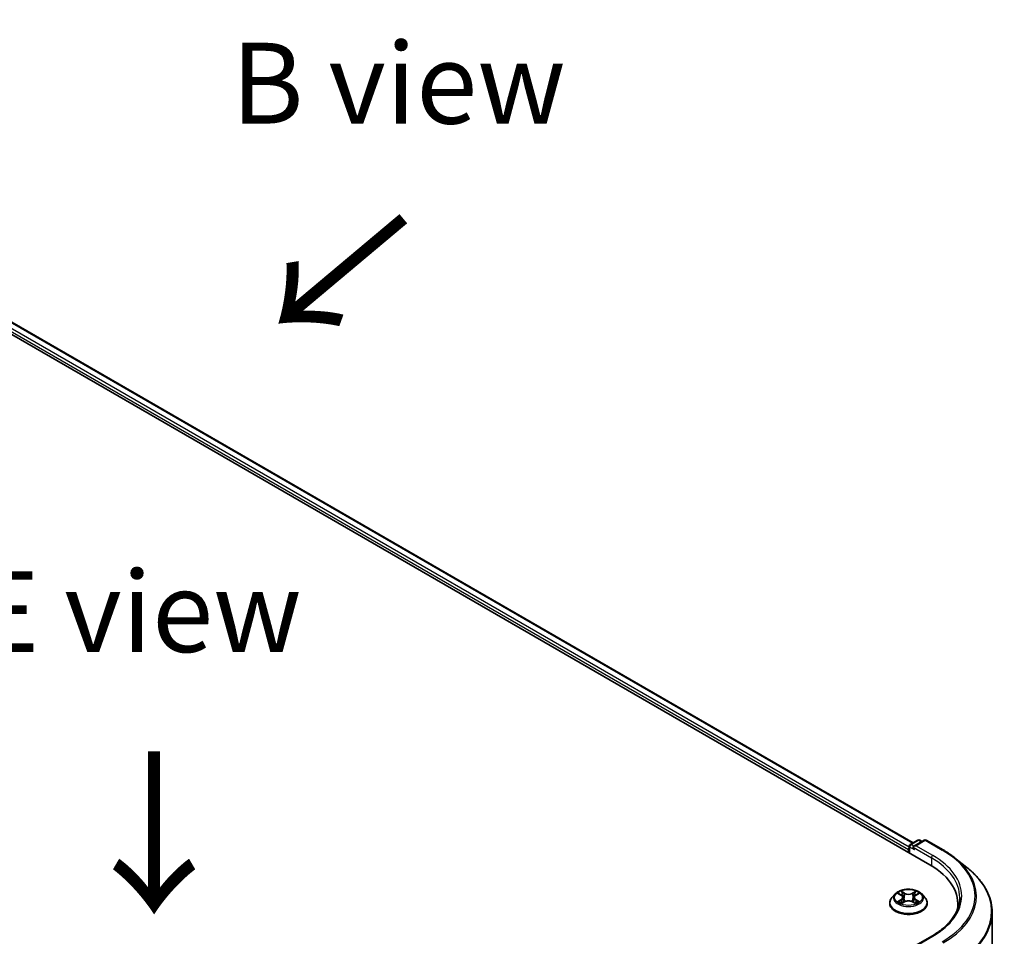
# Model space of a CAD drawing. Units: millimetres. Extents: x 0 to 8662, y 0 to 1405.
# Drawn here: x 184 to 260, y 466 to 537 of the extents above; entities that cross this region are included whole.
import ezdxf

# ---------------------------------------------------------------- set-up
doc = ezdxf.new("R2010")
doc.units = ezdxf.units.MM
doc.header["$LTSCALE"] = 2.5
for name, color, linetype, lineweight in [('Symbol (ISO)', 7, 'Continuous', 18), ('Visible (ISO)', 7, 'Continuous', 35), ('Visible Narrow (ISO)', 7, 'Continuous', 25)]:
    doc.layers.add(name, color=color, linetype=linetype, lineweight=lineweight)
doc.styles.add('Note Text (TK)', font='MS PGothic.ttf')

msp = doc.modelspace()

# ---------------------------------------------------------------- linework, layer by layer
at = {"layer": 'Visible (ISO)'}
for p, q in [((141.1876, 536.5231), (254.3247, 471.2034)), ((143.6087, 536.0802), (253.0218, 472.9105)), ((252.8001, 472.7825), (253.3866, 473.1211)), ((253.8818, 473.1213), (253.0787, 472.6576)), ((253.5366, 473.1211), (253.7091, 473.0215)), ((254.0318, 473.1213), (255.34, 472.366)), ((252.663, 472.3873), (252.663, 472.1627)), ((252.7251, 472.1269), (252.7251, 472.6526)), ((256.2334, 471.7631), (257.1789, 471.0147)), ((251.6376, 468.9619), (251.3896, 468.6852)), ((251.8806, 468.9922), (252.0935, 468.865)), ((253.2326, 468.865), (253.4455, 468.9922)), ((253.4454, 468.9923), (253.4455, 468.9924)), ((253.6884, 468.9619), (253.9364, 468.6852)), ((251.213, 468.2436), (251.213, 468.2602)), ((252.1324, 468.2342), (252.3542, 468.3578)), ((252.2245, 468.6901), (252.2655, 468.3084)), ((252.9719, 468.3578), (253.1936, 468.2342)), ((253.1015, 468.6901), (253.0605, 468.3084)), ((254.113, 468.2436), (254.113, 468.2602)), ((256.4775, 467.848), (256.4775, 468.2027)), ((259.1275, 415.9913), (259.1275, 467.546)), ((254.4618, 465.6994), (253.0787, 464.9009))]:
    msp.add_line(p, q, dxfattribs=at)
for centre, start, end in [((252.8751, 472.6526), 120, 180), ((253.4616, 472.9912), 60, 120), ((253.9568, 472.9914), 60, 120)]:
    msp.add_arc(centre, 0.15, start, end, dxfattribs=at)
for centre, major_axis, start_param, end_param in [((253.2287, 472.571), (-0.2121, 0), 4.712389, 6.2831853), ((252.7691, 472.4485), (-0.075, -0.1299), 4.3540694, 5.4977871), ((253.1226, 472.5097), (-0.075, 0.1299), 0.7853982, 2.3561945), ((249.1275, 468.2027), (7.35, 0), 6.1711605, 7.0685835), ((249.1275, 467.3862), (7.5, 0), 0.1529658, 0.2006295)]:
    msp.add_ellipse(centre, major_axis=major_axis, ratio=0.5773503, start_param=start_param, end_param=end_param, dxfattribs=at)
for points, knots in [([(255.34, 472.366), (255.4047, 472.3287), (255.4684, 472.2907), (255.5938, 472.2137), (255.6555, 472.1746), (255.7768, 472.0952), (255.8365, 472.055), (255.9536, 471.9734), (256.0111, 471.9321), (256.1239, 471.8484), (256.1792, 471.806), (256.2334, 471.7631)], [3.14159265, 3.14159265, 3.14159265, 3.14159265, 3.17264484, 3.17264484, 3.20369702, 3.20369702, 3.2347492, 3.2347492, 3.26580139, 3.26580139, 3.29685357, 3.29685357, 3.29685357, 3.29685357]), ([(259.1275, 467.546), (259.1275, 467.7958), (259.1002, 468.0456), (258.9916, 468.5403), (258.9104, 468.7852), (258.6961, 469.2656), (258.563, 469.5012), (258.2478, 469.9594), (258.0657, 470.182), (257.6556, 470.6111), (257.4277, 470.8176), (257.1789, 471.0147)], [2.35619449, 2.35619449, 2.35619449, 2.35619449, 2.48222194, 2.48222194, 2.60824939, 2.60824939, 2.73427684, 2.73427684, 2.86030429, 2.86030429, 2.98633174, 2.98633174, 2.98633174, 2.98633174]), ([(253.6884, 468.9619), (253.6271, 469.0303), (253.5492, 469.0903), (253.3653, 469.1937), (253.2582, 469.2363), (253.0283, 469.2984), (252.9057, 469.318), (252.657, 469.3331), (252.531, 469.3287), (252.2873, 469.2963), (252.1696, 469.2682), (251.9533, 469.1902), (251.8548, 469.1401), (251.7209, 469.0442), (251.676, 469.0047), (251.6376, 468.9619)], [1.2629648, 1.2629648, 1.2629648, 1.2629648, 1.5839777, 1.5839777, 1.9184063, 1.9184063, 2.2514838, 2.2514838, 2.5827972, 2.5827972, 2.9145331, 2.9145331, 3.2485111, 3.2485111, 3.4494242, 3.4494242, 3.4494242, 3.4494242]), ([(251.9295, 468.963), (251.8997, 468.9968), (251.8543, 469.0161), (251.8108, 469.0256), (251.8103, 469.0257), (251.8098, 469.0258)], [0.001902216, 0.001902216, 0.001902216, 0.001902216, 0.032055974, 0.032055974, 0.032394303, 0.032394303, 0.032394303, 0.032394303]), ([(251.8098, 469.0258), (251.8103, 469.0256), (251.8107, 469.0255), (251.8152, 469.0238), (251.8192, 469.0222), (251.8232, 469.0206)], [-0.0323943032, -0.0323943032, -0.0323943032, -0.0323943032, -0.0320559737, -0.0320559737, -0.0289727583, -0.0289727583, -0.0289727583, -0.0289727583]), ([(252.0874, 469.1839), (252.0872, 469.1841), (252.087, 469.1843), (252.0865, 469.1847), (252.0862, 469.185), (252.0859, 469.1852)], [-0.00023059908, -0.00023059908, -0.00023059908, -0.00023059908, 0, 0, 0.00033832945, 0.00033832945, 0.00033832945, 0.00033832945]), ([(252.0859, 469.1852), (252.0861, 469.1849), (252.0863, 469.1846), (252.0866, 469.1842), (252.0867, 469.184), (252.0868, 469.1838)], [-0.00033832945, -0.00033832945, -0.00033832945, -0.00033832945, 0, 0, 0.00024151791, 0.00024151791, 0.00024151791, 0.00024151791]), ([(252.2245, 468.6901), (252.2231, 468.7037), (252.2199, 468.7172), (252.2106, 468.7435), (252.2043, 468.7563), (252.189, 468.781), (252.1799, 468.7928), (252.1592, 468.8155), (252.1476, 468.8262), (252.1222, 468.8465), (252.1083, 468.8561), (252.0935, 468.865)], [0.84730152, 0.84730152, 0.84730152, 0.84730152, 0.98850982, 0.98850982, 1.12971813, 1.12971813, 1.27092643, 1.27092643, 1.41213473, 1.41213473, 1.55334303, 1.55334303, 1.55334303, 1.55334303]), ([(253.2326, 468.865), (253.2177, 468.8561), (253.2039, 468.8465), (253.1784, 468.8262), (253.1668, 468.8155), (253.1461, 468.7928), (253.137, 468.781), (253.1217, 468.7563), (253.1155, 468.7435), (253.1061, 468.7172), (253.103, 468.7037), (253.1015, 468.6901)], [3.15904595, 3.15904595, 3.15904595, 3.15904595, 3.30025425, 3.30025425, 3.44146255, 3.44146255, 3.58267086, 3.58267086, 3.72387916, 3.72387916, 3.86508746, 3.86508746, 3.86508746, 3.86508746]), ([(253.1786, 469.0791), (253.2066, 469.1179), (253.2226, 469.1578), (253.2398, 469.1846), (253.2399, 469.1849), (253.2401, 469.1852)], [0, 0, 0, 0, 0.032055974, 0.032055974, 0.032394303, 0.032394303, 0.032394303, 0.032394303]), ([(253.2401, 469.1852), (253.2398, 469.185), (253.2395, 469.1847), (253.2366, 469.1821), (253.234, 469.1797), (253.2314, 469.1773)], [-0.0323943032, -0.0323943032, -0.0323943032, -0.0323943032, -0.0320559737, -0.0320559737, -0.0289727583, -0.0289727583, -0.0289727583, -0.0289727583]), ([(253.5162, 469.0258), (253.5157, 469.0257), (253.5152, 469.0256), (253.5144, 469.0254), (253.5141, 469.0253), (253.5137, 469.0253)], [-0.00033832945, -0.00033832945, -0.00033832945, -0.00033832945, 0, 0, 0.00024151791, 0.00024151791, 0.00024151791, 0.00024151791]), ([(253.514, 469.025), (253.5143, 469.0251), (253.5146, 469.0252), (253.5153, 469.0255), (253.5158, 469.0256), (253.5162, 469.0258)], [-0.00023059908, -0.00023059908, -0.00023059908, -0.00023059908, 0, 0, 0.00033832945, 0.00033832945, 0.00033832945, 0.00033832945]), ([(251.3896, 468.6852), (251.3673, 468.6602), (251.3468, 468.6345), (251.3098, 468.5813), (251.2933, 468.554), (251.2647, 468.4979), (251.2525, 468.4692), (251.233, 468.4107), (251.2255, 468.3809), (251.2155, 468.3208), (251.213, 468.2905), (251.213, 468.2602)], [3.4494242, 3.4494242, 3.4494242, 3.4494242, 3.54493753, 3.54493753, 3.64045085, 3.64045085, 3.73596417, 3.73596417, 3.83147749, 3.83147749, 3.92699082, 3.92699082, 3.92699082, 3.92699082]), ([(251.213, 468.2436), (251.213, 468.1541), (251.2366, 468.065), (251.328, 467.8941), (251.3975, 467.8128), (251.5768, 467.6653), (251.6882, 467.5998), (251.9402, 467.4928), (252.0808, 467.4515), (252.3766, 467.3971), (252.5316, 467.3839), (252.8408, 467.3868), (252.9948, 467.4028), (253.287, 467.4626), (253.425, 467.5064), (253.6715, 467.6181), (253.7798, 467.6861), (253.9547, 467.8403), (254.0214, 467.9266), (254.0959, 468.0912), (254.113, 468.1673), (254.113, 468.2436)], [3.9269908, 3.9269908, 3.9269908, 3.9269908, 4.2267014, 4.2267014, 4.5391124, 4.5391124, 4.8636054, 4.8636054, 5.1893334, 5.1893334, 5.5140838, 5.5140838, 5.8384387, 5.8384387, 6.1632728, 6.1632728, 6.4890702, 6.4890702, 6.8129852, 6.8129852, 7.0685835, 7.0685835, 7.0685835, 7.0685835]), ([(251.8121, 468.3603), (251.8118, 468.3602), (251.8115, 468.36), (251.8107, 468.3598), (251.8103, 468.3596), (251.8098, 468.3594)], [-0.00023059908, -0.00023059908, -0.00023059908, -0.00023059908, 0, 0, 0.00033832945, 0.00033832945, 0.00033832945, 0.00033832945]), ([(251.8098, 468.3594), (251.8103, 468.3595), (251.8108, 468.3596), (251.8116, 468.3598), (251.812, 468.3599), (251.8123, 468.36)], [-0.00033832945, -0.00033832945, -0.00033832945, -0.00033832945, 0, 0, 0.00024151791, 0.00024151791, 0.00024151791, 0.00024151791]), ([(251.9772, 468.3412), (251.9862, 468.3337), (251.996, 468.3262), (252.017, 468.3111), (252.0282, 468.3036), (252.0521, 468.2888), (252.0647, 468.2815), (252.0912, 468.2671), (252.1051, 468.2601), (252.1281, 468.2493), (252.1368, 468.2454), (252.1457, 468.2416)], [4.53491661, 4.53491661, 4.53491661, 4.53491661, 4.60506204, 4.60506204, 4.67520747, 4.67520747, 4.7453529, 4.7453529, 4.81549833, 4.81549833, 4.85637589, 4.85637589, 4.85637589, 4.85637589]), ([(252.1413, 468.2391), (252.117, 468.2406), (252.1022, 468.2251), (252.0863, 468.2006), (252.0861, 468.2003), (252.0859, 468.2)], [0.002431037, 0.002431037, 0.002431037, 0.002431037, 0.032055974, 0.032055974, 0.032394303, 0.032394303, 0.032394303, 0.032394303]), ([(252.0859, 468.2), (252.0862, 468.2003), (252.0865, 468.2005), (252.0894, 468.2031), (252.092, 468.2054), (252.0947, 468.2076)], [-0.0323943032, -0.0323943032, -0.0323943032, -0.0323943032, -0.0320559737, -0.0320559737, -0.0289727583, -0.0289727583, -0.0289727583, -0.0289727583]), ([(252.9719, 468.3578), (252.9385, 468.3764), (252.9006, 468.3918), (252.819, 468.4152), (252.7753, 468.4232), (252.6859, 468.4312), (252.6402, 468.4312), (252.5507, 468.4232), (252.507, 468.4152), (252.4254, 468.3918), (252.3875, 468.3764), (252.3542, 468.3578)], [1.5882496, 1.5882496, 1.5882496, 1.5882496, 1.8954276, 1.8954276, 2.2026055, 2.2026055, 2.5097835, 2.5097835, 2.8169614, 2.8169614, 3.1241394, 3.1241394, 3.1241394, 3.1241394]), ([(253.1803, 468.2416), (253.1892, 468.2454), (253.1979, 468.2493), (253.2209, 468.2601), (253.2348, 468.2671), (253.2614, 468.2815), (253.274, 468.2888), (253.2978, 468.3036), (253.309, 468.3111), (253.33, 468.3262), (253.3398, 468.3337), (253.3489, 468.3412)], [6.13919839, 6.13919839, 6.13919839, 6.13919839, 6.18007596, 6.18007596, 6.25022139, 6.25022139, 6.32036682, 6.32036682, 6.39051225, 6.39051225, 6.46065768, 6.46065768, 6.46065768, 6.46065768]), ([(253.2387, 468.2013), (253.2389, 468.2011), (253.2391, 468.201), (253.2395, 468.2005), (253.2398, 468.2003), (253.2401, 468.2)], [-0.00023059908, -0.00023059908, -0.00023059908, -0.00023059908, 0, 0, 0.00033832945, 0.00033832945, 0.00033832945, 0.00033832945]), ([(253.2401, 468.2), (253.2399, 468.2003), (253.2398, 468.2006), (253.2395, 468.2011), (253.2393, 468.2013), (253.2392, 468.2015)], [-0.00033832945, -0.00033832945, -0.00033832945, -0.00033832945, 0, 0, 0.00024151791, 0.00024151791, 0.00024151791, 0.00024151791]), ([(253.3911, 468.3611), (253.4206, 468.3667), (253.4691, 468.3694), (253.5152, 468.3596), (253.5157, 468.3595), (253.5162, 468.3594)], [0, 0, 0, 0, 0.032055974, 0.032055974, 0.032394303, 0.032394303, 0.032394303, 0.032394303]), ([(253.5162, 468.3594), (253.5158, 468.3596), (253.5153, 468.3598), (253.5109, 468.3614), (253.5068, 468.3629), (253.5028, 468.3643)], [-0.0323943032, -0.0323943032, -0.0323943032, -0.0323943032, -0.0320559737, -0.0320559737, -0.0289727583, -0.0289727583, -0.0289727583, -0.0289727583]), ([(254.113, 468.2602), (254.113, 468.2905), (254.1105, 468.3208), (254.1005, 468.3809), (254.0931, 468.4107), (254.0735, 468.4692), (254.0614, 468.4979), (254.0327, 468.554), (254.0163, 468.5813), (253.9793, 468.6345), (253.9588, 468.6602), (253.9364, 468.6852)], [0.78539816, 0.78539816, 0.78539816, 0.78539816, 0.88091149, 0.88091149, 0.97642481, 0.97642481, 1.07193813, 1.07193813, 1.16745145, 1.16745145, 1.26296478, 1.26296478, 1.26296478, 1.26296478]), ([(256.6275, 468.6926), (256.6275, 468.475), (256.5979, 468.2573), (256.4794, 467.8255), (256.3905, 467.6113), (256.1542, 467.1914), (256.0067, 466.9856), (255.6557, 466.5879), (255.4523, 466.3961), (254.994, 466.0319), (254.7392, 465.8596), (254.4618, 465.6994)], [3.92699082, 3.92699082, 3.92699082, 3.92699082, 4.08407045, 4.08407045, 4.24115008, 4.24115008, 4.39822972, 4.39822972, 4.55530935, 4.55530935, 4.71238898, 4.71238898, 4.71238898, 4.71238898])]:
    msp.add_open_spline(points, degree=3, knots=knots, dxfattribs=at)
for points in [[(251.8232, 469.0206), (251.8427, 469.0126), (251.8622, 469.0032), (251.8806, 468.9923)], [(253.2314, 469.1773), (253.2066, 469.1542), (253.1815, 469.1256), (253.1533, 469.0982)], [(252.0947, 468.2076), (252.107, 468.2179), (252.1195, 468.227), (252.1324, 468.2342)], [(253.5028, 468.3643), (253.4649, 468.3774), (253.4266, 468.3855), (253.3977, 468.3909)]]:
    msp.add_open_spline(points, degree=3, dxfattribs=at)
at = {"layer": 'Visible Narrow (ISO)'}
for p, q in [((143.1675, 535.8495), (252.7251, 472.5963)), ((143.5587, 536.0753), (252.9925, 472.8936)), ((143.0615, 535.6658), (252.663, 472.3873)), ((252.8751, 472.7751), (253.4616, 473.1137)), ((253.0787, 472.6576), (252.8751, 472.7751)), ((253.2287, 472.6935), (253.9568, 473.1138)), ((254.5368, 471.9382), (253.2287, 472.6935)), ((253.4616, 473.1137), (253.6651, 472.9962)), ((253.9568, 473.1138), (255.265, 472.3586)), ((252.7691, 472.5914), (253.1226, 472.3873)), ((252.7691, 472.1015), (252.7691, 472.5914)), ((253.0166, 472.571), (254.4308, 471.7545)), ((254.4308, 471.7545), (254.4308, 471.1408)), ((251.8098, 469.0258), (252.0806, 468.8639)), ((252.3663, 469.0289), (252.0859, 469.1852)), ((252.1727, 469.0982), (252.349, 468.9999)), ((252.3238, 468.6458), (252.2343, 468.9689)), ((252.349, 468.9999), (252.3238, 468.6458)), ((253.2401, 469.1852), (252.9597, 469.0289)), ((252.977, 468.9999), (253.1533, 469.0982)), ((252.977, 468.9999), (253.0022, 468.6458)), ((253.0918, 468.9689), (253.0022, 468.6458)), ((253.2454, 468.8639), (253.5162, 469.0258)), ((252.0806, 468.5213), (251.8098, 468.3594)), ((251.9283, 468.3909), (252.0985, 468.4927)), ((252.0186, 468.3102), (252.0007, 468.339)), ((252.0859, 468.2), (252.3663, 468.3564)), ((252.0985, 468.4927), (252.1161, 468.255)), ((252.1176, 468.2343), (252.1176, 468.2342)), ((252.1183, 468.2255), (252.1183, 468.2255)), ((252.9597, 468.3564), (253.2401, 468.2)), ((253.2077, 468.2255), (253.2077, 468.2255)), ((253.2084, 468.2343), (253.2084, 468.2342)), ((253.2275, 468.4927), (253.2099, 468.255)), ((253.2275, 468.4927), (253.3977, 468.3909)), ((253.5162, 468.3594), (253.2454, 468.5213)), ((253.3253, 468.339), (253.3075, 468.3102)), ((253.2287, 464.9367), (254.5368, 465.692))]:
    msp.add_line(p, q, dxfattribs=at)
for centre, major_axis, ratio, start_param, end_param in [((252.8751, 472.6526), (0.075, 0.1299), 0.5773503, 0.7853982, 2.3561945), ((252.8751, 472.6526), (-0.075, 0.1299), 0.5773503, 5.4977871, 6.2831853), ((253.4616, 472.9912), (-0.075, 0.1299), 0.5773503, 5.4977871, 6.2831853), ((253.4616, 472.9912), (0.075, 0.1299), 0.5773503, 0, 0.7853982), ((253.9568, 472.9914), (-0.075, 0.1299), 0.5773503, 5.4977871, 6.2831853), ((253.9568, 472.9914), (0.075, 0.1299), 0.5773503, 0, 0.7853982), ((252.8751, 472.6526), (-0.15, 0), 0.5773503, 0, 0.7853982), ((254.5368, 471.8157), (0.075, 0.1299), 0.5773503, 0.7853982, 2.3561945), ((249.1275, 468.8151), (7.65, 0), 0.5773503, 5.4977871, 7.0685835), ((255.265, 472.2361), (0.075, 0.1299), 0.5773503, 0, 0.7853982), ((249.1275, 468.8151), (8.6797, 0), 0.5773503, 5.4977871, 7.0685835), ((249.1275, 468.6926), (7.5, 0), 0.5773503, 0, 0.7853982), ((249.1275, 468.771), (8.795, 0), 0.5773503, 5.4977871, 6.9133226), ((249.1275, 467.6244), (9.9652, 0), 0.5773503, 5.4977871, 6.9133226), ((252.663, 468.6555), (-1.1546, 0), 0.5773503, 5.8056187, 9.9023446), ((252.663, 468.6926), (-1.03, 0), 0.5773503, 5.3071026, 5.6884717), ((252.663, 468.5792), (0.8061, 0), 0.5773503, 2.1762943, 2.4206222), ((252.0806, 468.8435), (0.0128, 0.0215), 0.5873385, 0, 0.7942785), ((251.7734, 468.6926), (0.4271, 0), 0.5773503, 5.5152404, 7.0511302), ((252.1554, 469.0896), (-0.0204, -0.0144), 0.1849737, 1.043317, 2.4384992), ((252.0895, 468.9856), (0.1058, -0.2115), 0.5476269, 1.2270205, 1.8422764), ((252.217, 468.9603), (-0.0241, -0.0067), 0.2229178, 3.8515805, 5.2070037), ((252.3663, 469.0085), (-0.0122, -0.0218), 0.5671862, 3.9184152, 5.401945), ((252.663, 469.1876), (0.452, 0), 0.5773503, 3.9444441, 5.4803339), ((252.663, 469.2062), (-0.4271, 0), 0.5773503, 0.8028515, 2.3387412), ((252.9597, 469.0085), (0.0122, -0.0218), 0.5671862, 0.8812403, 2.3647701), ((253.5526, 468.6926), (-0.4271, 0), 0.5773503, 5.5152404, 7.0511302), ((253.2365, 468.9856), (-0.1058, -0.2115), 0.5476269, 4.4409089, 5.0561648), ((253.1091, 468.9603), (-0.0241, 0.0067), 0.2229178, 4.2177743, 5.5731974), ((252.663, 468.5792), (0.8061, 0), 0.5773503, 0.7209705, 0.9652983), ((253.1706, 469.0896), (-0.0204, 0.0144), 0.1849737, 0.7030935, 2.0982756), ((253.2454, 468.8435), (-0.0128, 0.0215), 0.5873385, 5.4889069, 6.2831853), ((252.663, 468.6926), (-1.03, 0), 0.5773503, 3.7363063, 4.1176753), ((252.663, 468.3047), (-1.4338, 0), 0.5773503, 5.8056187, 9.9023446), ((252.663, 468.2602), (-1.45, 0), 0.5773503, 0, 3.1415927), ((252.663, 468.2436), (1.45, 0), 0.5773503, 3.1415927, 6.2831853), ((252.663, 468.6926), (1.03, 0), 0.5773503, 3.7363063, 4.1176753), ((251.9462, 468.3827), (-0.0048, -0.0245), 0.7797536, 4.5269049, 5.922087), ((251.8697, 468.1965), (-0.0789, -0.1882), 0.7122196, 2.6720097, 3.2872655), ((252.0186, 468.3308), (-0.0212, -0.0132), 0.7297361, 5.1634453, 5.7754826), ((252.0806, 468.5009), (0.0128, -0.0215), 0.5873385, 0.8637843, 2.3473142), ((251.7734, 468.674), (0.452, 0), 0.5773503, 5.5152404, 6.3450887), ((252.3065, 468.6373), (-0.0241, -0.0067), 0.2228845, 3.8515738, 5.2026198), ((252.3663, 468.336), (-0.0122, 0.0218), 0.5671862, 5.5063628, 6.2831853), ((252.663, 468.179), (0.4271, 0), 0.5773503, 0.8028515, 2.3387412), ((252.9597, 468.336), (0.0122, 0.0218), 0.5671862, 0, 0.7768225), ((253.0195, 468.6373), (-0.0241, 0.0067), 0.2228845, 4.2221582, 5.5732041), ((253.5526, 468.674), (-0.452, 0), 0.5773503, 6.221282, 7.0511302), ((253.2454, 468.5009), (-0.0128, -0.0215), 0.5873385, 3.9358711, 5.419401), ((252.663, 468.6926), (1.03, 0), 0.5773503, 5.3071026, 5.6884717), ((253.4563, 468.1965), (0.0789, -0.1882), 0.7122196, 2.9959198, 3.6111756), ((253.3074, 468.3308), (-0.0212, 0.0132), 0.7297361, 3.6492954, 4.2613326), ((253.3798, 468.3827), (0.0048, -0.0245), 0.7797536, 0.3610983, 1.7562804), ((249.1275, 467.546), (10, 0), 0.5773503, 5.4977871, 6.2831853), ((254.5368, 465.5695), (-0.075, 0.1299), 0.5773503, 5.4977871, 6.2831853)]:
    msp.add_ellipse(centre, major_axis=major_axis, ratio=ratio, start_param=start_param, end_param=end_param, dxfattribs=at)
msp.add_ellipse((252.663, 468.6926), major_axis=(1.0707, 0), ratio=0.5773503, dxfattribs=at)
for points in [[(252.0868, 469.1838), (252.1037, 469.1572), (252.1196, 469.1176), (252.1475, 469.0791)], [(252.1727, 469.0982), (252.1418, 469.1283), (252.1145, 469.1598), (252.0874, 469.1839)], [(252.1475, 469.0791), (252.1728, 469.044), (252.1927, 469.0031), (252.2042, 468.9619)], [(252.2042, 468.9619), (252.2341, 468.8542), (252.264, 468.7465), (252.2938, 468.6389)], [(253.0322, 468.6389), (253.0621, 468.7465), (253.0919, 468.8542), (253.1218, 468.9619)], [(253.1218, 468.9619), (253.1333, 469.0031), (253.1532, 469.044), (253.1786, 469.0791)], [(253.5137, 469.0253), (253.471, 469.0158), (253.4261, 468.9965), (253.3965, 468.963)], [(253.4455, 468.9924), (253.4674, 469.0053), (253.4909, 469.0162), (253.514, 469.025)], [(251.9283, 468.3909), (251.8966, 468.3849), (251.8535, 468.3757), (251.8121, 468.3603)], [(251.8123, 468.36), (251.8577, 468.3693), (251.9057, 468.3666), (251.935, 468.3611)], [(251.935, 468.3611), (251.9505, 468.3582), (251.9648, 468.3514), (251.9771, 468.3412)], [(252.2938, 468.6389), (252.3191, 468.548), (252.3483, 468.459), (252.3835, 468.3728)], [(252.4073, 468.3832), (252.3747, 468.4685), (252.3474, 468.5564), (252.3238, 468.6458)], [(253.0022, 468.6458), (252.9787, 468.5564), (252.9513, 468.4685), (252.9188, 468.3832)], [(252.9425, 468.3728), (252.9777, 468.459), (253.007, 468.548), (253.0322, 468.6389)], [(253.2392, 468.2015), (253.2236, 468.2253), (253.2088, 468.2406), (253.1847, 468.2391)], [(253.1936, 468.2342), (253.2091, 468.2256), (253.2239, 468.2142), (253.2387, 468.2013)], [(253.3489, 468.3412), (253.3612, 468.3514), (253.3755, 468.3582), (253.3911, 468.3611)]]:
    msp.add_open_spline(points, degree=3, dxfattribs=at)

# ---------------------------------------------------------------- texts
at = {"layer": 'Symbol (ISO)', "color": 7, "char_height": 6.25, "attachment_point": 5, "line_spacing_factor": 1.5, "style": 'Note Text (TK)'}
for s, insert in [('\\fＭＳ Ｐゴシック|b0|i0;B view', (213.2384, 531.6164)), ('\\fＭＳ Ｐゴシック|b0|i0;E view', (193.1129, 490.7815))]:
    msp.add_mtext(s, dxfattribs=dict(at, insert=insert))
at = {"layer": 'Symbol (ISO)', "color": 7, "char_height": 10, "attachment_point": 4, "line_spacing_factor": 1.5, "style": 'Note Text (TK)'}
for insert, rotation in [((213.915, 521.6355), 220), ((194.1655, 480.5428), 270)]:
    msp.add_mtext('\\fＭＳ Ｐゴシック|b0|i0;{\\H10.0000;→}', dxfattribs=dict(at, insert=insert, rotation=rotation))

doc.saveas('drawing.dxf')
